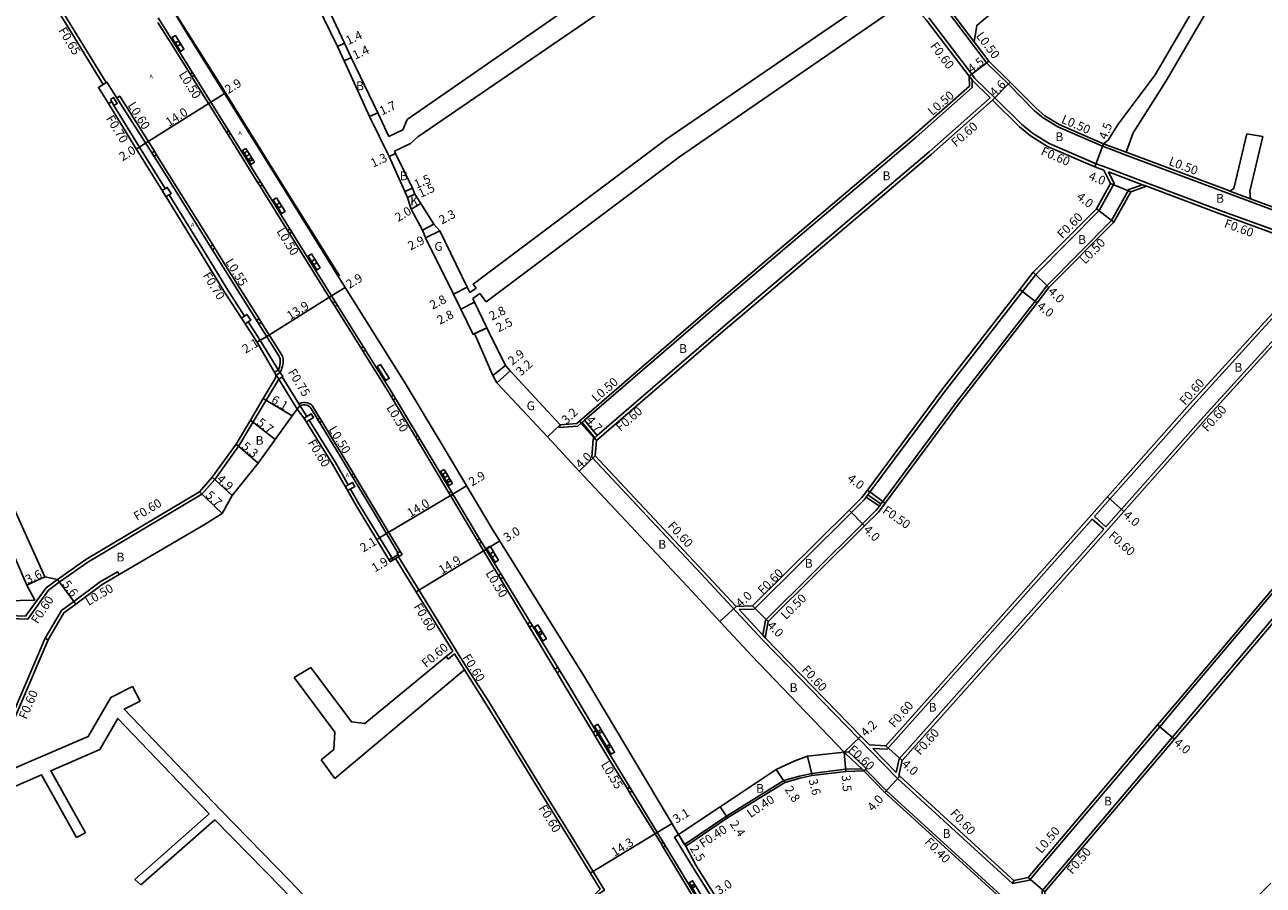
# Model space of a CAD drawing. Units: metres. Extents: x -4000 to 0, y -114000 to -111000.
# Drawn here: x -638 to -412, y -113318 to -113161 of the extents above; entities that cross this region are included whole.
import ezdxf

# ---------------------------------------------------------------- set-up
doc = ezdxf.new("R2010")
doc.units = ezdxf.units.M
doc.header["$LTSCALE"] = 2.5
for name, color, linetype in [('側溝・桝', 7, 'Continuous'), ('幅員', 7, 'Continuous'), ('植栽', 7, 'Continuous'), ('歩道・分離帯・安全施設', 7, 'Continuous'), ('舗装', 7, 'Continuous'), ('道路', 7, 'Continuous')]:
    doc.layers.add(name, color=color, linetype=linetype)
doc.styles.add('YOKO_DECO', font='txt.shx', dxfattribs={"bigfont": 'extfont.shx'})

# ---------------------------------------------------------------- blocks, each defined once
blk = doc.blocks.new('223800')
at = {"color": 0, "linetype": 'Continuous'}
blk.add_circle((0, 0), 0.75, dxfattribs=at)
blk = doc.blocks.new('223900')
blk.add_lwpolyline([(-0.22, -0.37), (-0.44, -0.3), (-0.47, -0.27), (-0.48, -0.24), (-0.44, 0.01), (-0.48, 0.23), (-0.47, 0.27), (-0.45, 0.29), (-0.21, 0.38), (-0.04, 0.53), (0, 0.54), (0.03, 0.53), (0.22, 0.37), (0.44, 0.3), (0.47, 0.27), (0.48, 0.24), (0.44, -0.01), (0.48, -0.23), (0.47, -0.27), (0.45, -0.29), (0.21, -0.38), (0.04, -0.53), (0, -0.54), (-0.03, -0.53)], close=True)

msp = doc.modelspace()

# ---------------------------------------------------------------- linework, layer by layer
at = {"layer": '側溝・桝'}
for points in [[(-623.28, -113172.23), (-622.72, -113171.89), (-628.53, -113162.39), (-634.06, -113153.29), (-634.58, -113153.61), (-635.93, -113154.11)], [(-403.69, -113197.6), (-418.99, -113191.93), (-437.47, -113184.99), (-439.93, -113184.07), (-441.56, -113183.46), (-449.71, -113179.94), (-452.34, -113178.31), (-454, -113176.93), (-458.69, -113172.17), (-462.61, -113168.33), (-470.5, -113157.94)], [(-464.93, -113164.44), (-470.12, -113157.62), (-470.2, -113157.52)], [(-613.29, -113160.97), (-611.32, -113164.11), (-607.46, -113170.3)], [(-405.92, -113200.32), (-420.16, -113195.13), (-433.38, -113190.16), (-440.88, -113187.34), (-442.73, -113186.65), (-451.29, -113182.96), (-454.33, -113181.08), (-456.28, -113179.45), (-461.14, -113174.67), (-464.76, -113171.11), (-465.33, -113170.36), (-473.14, -113160.09)], [(-461.99, -113174.68), (-465.21, -113171.51), (-465.29, -113171.4), (-465.81, -113170.72)], [(-607.14, -113170.81), (-600.85, -113180.89)], [(-465.29, -113171.4), (-465.25, -113172.75), (-475.48, -113181.78), (-512.45, -113213.19), (-535.75, -113233.3), (-536.2, -113233.69), (-536.35, -113233.82), (-536.97, -113234.34), (-540.36, -113234.61), (-540.16, -113234.1)], [(-613.95, -113184.36), (-620.23, -113174.32), (-620.75, -113174.66)], [(-457.94, -113317.55), (-458.63, -113316.92), (-478.87, -113298.45), (-485.95, -113291.15), (-503.31, -113273.28), (-514.52, -113261.19), (-534.42, -113240), (-534.17, -113236.7), (-533.9, -113236.46), (-533.44, -113236.06), (-510.1, -113215.92), (-473.12, -113184.5), (-461.99, -113174.68)], [(-621.69, -113175.37), (-622.29, -113175.7)], [(-611.96, -113191.17), (-616.98, -113183.11), (-621.29, -113176.03)], [(-600.53, -113181.4), (-595.11, -113190.1)], [(-437.3, -113184.52), (-439.75, -113183.6), (-441.37, -113182.99)], [(-603.32, -113201.41), (-611.85, -113187.72), (-613.55, -113184.99)], [(-440.51, -113188.12), (-439.46, -113190.25), (-442.21, -113195.17), (-453.72, -113206.75), (-456.14, -113209.86), (-470.3, -113228.09), (-472.93, -113231.63), (-483.85, -113246.34), (-484.23, -113246.85), (-484.53, -113247.25), (-484.9, -113247.75), (-487.24, -113250.06), (-504.93, -113267.65), (-507.64, -113267.72)], [(-433.6, -113190.72), (-434.32, -113190.45), (-440.51, -113188.12)], [(-594.71, -113190.74), (-594.17, -113191.62), (-589.73, -113198.75)], [(-434.32, -113190.45), (-436.77, -113191.31), (-439.94, -113196.96), (-451.71, -113208.84), (-453.85, -113211.64), (-467.99, -113229.84), (-470.6, -113233.36), (-481.52, -113248.07), (-481.85, -113248.51), (-482.15, -113248.91), (-482.7, -113249.65), (-485.2, -113252.12), (-502.84, -113269.66), (-503.31, -113272.4)], [(-597.55, -113214.34), (-600.78, -113209.31), (-605.34, -113201.86), (-611.25, -113192.31), (-611.27, -113192.28)], [(-414.69, -113192.99), (-418.44, -113191.61)], [(-589.39, -113199.3), (-583.36, -113208.99), (-581.49, -113211.98)], [(-594.89, -113214.83), (-600.69, -113205.63), (-602.94, -113202.02)], [(-404.59, -113201.58), (-403.81, -113203.96), (-408.31, -113212.13), (-425.24, -113230.72), (-440.24, -113247.62), (-443.06, -113250.8)], [(-398.99, -113204.13), (-401.4, -113205.4), (-406.01, -113213.77), (-423.16, -113232.59), (-438.14, -113249.48), (-440.96, -113252.65)], [(-581.15, -113212.53), (-576.38, -113220.15)], [(-591.11, -113224.63), (-594.77, -113218.65), (-595.87, -113216.94), (-596.88, -113215.38)], [(-591.11, -113224.63), (-590.89, -113224.22), (-590.66, -113223.48), (-590.56, -113222.99), (-590.52, -113222.57), (-590.52, -113222.1), (-590.66, -113221.65), (-590.81, -113221.32), (-594.51, -113215.44)], [(-378.2, -113214.57), (-378.96, -113216.28), (-383.92, -113227.68), (-384.02, -113228.21), (-384.15, -113229.75), (-386.58, -113235.47), (-394.39, -113245.52), (-400.97, -113253.3), (-405.68, -113258.88), (-427.56, -113284.76), (-431.18, -113289.03), (-454.85, -113316.9), (-457.94, -113317.55)], [(-433.19, -113337.27), (-439.02, -113334.55), (-446.9, -113327.48), (-452.46, -113322.41), (-452.63, -113322.25), (-452.57, -113318.85), (-428.89, -113290.97), (-425.27, -113286.69), (-403.39, -113260.81), (-398.68, -113255.24), (-392.06, -113247.41), (-383.77, -113236.53), (-381.43, -113231.01), (-381.26, -113230.49), (-381.02, -113228.39), (-376.21, -113217.49), (-375.55, -113215.96)], [(-576, -113220.76), (-571.26, -113228.34), (-570.88, -113228.97)], [(-659.77, -113274.18), (-655.14, -113272.97), (-641.88, -113269.26), (-636.98, -113269.43), (-633.21, -113264.21), (-631.27, -113262.74), (-626.05, -113259.08), (-605.34, -113246.75), (-602.96, -113244.04), (-598.59, -113237.96), (-595.98, -113233.59), (-593.63, -113229.66), (-591.33, -113225.82)], [(-591.33, -113225.82), (-587.99, -113231.26)], [(-586.23, -113232.59), (-587.59, -113230.51), (-590.72, -113225.41)], [(-583.86, -113232.9), (-585.01, -113231), (-585.28, -113230.61), (-585.46, -113230.42), (-585.8, -113230.21), (-586.11, -113230.12), (-586.49, -113230.06), (-586.88, -113230.06), (-587.21, -113230.1), (-587.56, -113230.21), (-587.74, -113230.27)], [(-570.52, -113229.58), (-566.48, -113236.31)], [(-578.69, -113245.06), (-581.03, -113240.95), (-585.8, -113233.28)], [(-577.77, -113242.95), (-579.42, -113240.21), (-583.51, -113233.47)], [(-536.2, -113233.69), (-533.9, -113236.46)], [(-535.75, -113233.3), (-533.44, -113236.06)], [(-566.11, -113236.92), (-563.48, -113241.3), (-560.4, -113246.47)], [(-569.25, -113257.13), (-573.6, -113249.87), (-577.42, -113243.52)], [(-570.54, -113258.7), (-576.75, -113248.46), (-578.27, -113245.79)], [(-560.04, -113247.08), (-555.42, -113254.82), (-555.25, -113255.12)], [(-484.53, -113247.25), (-482.15, -113248.91)], [(-484.23, -113246.85), (-481.85, -113248.51)], [(-443.46, -113251.25), (-455.57, -113264.9), (-480.71, -113293.09), (-483.35, -113292.97)], [(-443.46, -113251.25), (-441.36, -113253.1)], [(-443.06, -113250.8), (-440.96, -113252.65)], [(-441.36, -113253.1), (-453.51, -113266.8), (-478.53, -113294.85)], [(-554.88, -113255.72), (-551.39, -113261.51)], [(-570.08, -113258.41), (-569.57, -113258.1)], [(-495.64, -113381.59), (-497.99, -113378.01), (-503.3, -113369.32), (-508.46, -113360.78), (-513.15, -113353.25), (-518.14, -113345.09), (-523.69, -113336.01), (-527.94, -113329.12), (-531.85, -113322.35), (-533.49, -113319.64), (-532.12, -113318.75), (-537.73, -113309.55), (-543.61, -113300.05), (-547.8, -113293.23), (-553.23, -113284.4), (-557.06, -113278.36), (-558.93, -113275.39), (-559.21, -113274.96), (-564.73, -113266.03), (-569.57, -113258.1)], [(-620.36, -113261.34), (-620.66, -113260.83), (-623.79, -113262.65), (-628.59, -113266.24), (-630.83, -113267.91), (-633.79, -113272.93)], [(-631.58, -113262.23), (-633.62, -113263.74), (-637.35, -113268.91), (-641.94, -113268.75), (-655.28, -113272.49), (-659.93, -113273.7)], [(-551.01, -113262.14), (-546.11, -113270.29)], [(-502.88, -113272.86), (-503.31, -113272.4), (-507.64, -113267.72)], [(-545.72, -113270.93), (-541.14, -113278.56)], [(-633.25, -113273.2), (-633.79, -113272.93), (-643.74, -113296.1), (-646.27, -113302.36), (-646.19, -113302.44), (-645.8, -113302.8)], [(-560.54, -113276.73), (-560.89, -113276.24)], [(-560.54, -113276.73), (-559.39, -113275.78), (-557.57, -113278.68)], [(-540.74, -113279.21), (-539.24, -113281.7), (-534.2, -113290.06)], [(-533.81, -113290.73), (-531.3, -113294.87), (-527.96, -113300.32)], [(-488.54, -113293.66), (-487.74, -113293.58)], [(-488.54, -113293.66), (-488.15, -113294.02), (-485.34, -113296.66), (-484.96, -113297.05)], [(-484.68, -113296.77), (-484.53, -113296.63), (-484.95, -113296.21), (-487.74, -113293.58)], [(-479.09, -113297.36), (-483.35, -113292.97)], [(-485.34, -113296.66), (-488.29, -113296.75), (-494.44, -113297.51), (-496.64, -113298), (-499.49, -113298.77), (-509.96, -113305.26)], [(-437.93, -113340.31), (-437.57, -113340.02), (-441.15, -113336.81), (-448.97, -113329.79), (-454.55, -113324.7), (-480.87, -113300.68), (-484.68, -113296.77), (-484.96, -113297.05)], [(-479.09, -113297.36), (-478.53, -113294.85)], [(-527.55, -113300.98), (-521.84, -113310.28)], [(-509.96, -113305.26), (-517.55, -113310.43)], [(-509.74, -113305.59), (-509.96, -113305.26)], [(-518.64, -113308.63), (-519.38, -113309.08), (-516.08, -113314.55), (-510.54, -113323.38), (-500.41, -113340.1), (-493.49, -113351.42), (-488.58, -113359.41), (-487.57, -113361.04), (-483.62, -113367.49), (-480.99, -113368.14)], [(-518.64, -113308.63), (-517.55, -113310.43)], [(-521.46, -113310.91), (-518.4, -113315.97), (-511.09, -113328.12), (-502.73, -113341.52), (-495.81, -113352.84), (-490.89, -113360.84), (-489.89, -113362.46), (-487.28, -113366.92)], [(-457.67, -113316.98), (-457.94, -113317.55)]]:
    msp.add_lwpolyline(points, dxfattribs=at)
for points in [[(-606.73, -113170.55), (-607.14, -113170.81), (-607.46, -113170.3), (-607.04, -113170.04)], [(-621.95, -113174.94), (-621.29, -113176.03), (-620.69, -113175.67), (-621.36, -113174.58)], [(-600.12, -113181.15), (-600.53, -113181.4), (-600.85, -113180.89), (-600.44, -113180.64)], [(-614.03, -113185.29), (-613.55, -113184.99), (-613.95, -113184.36), (-614.42, -113184.66)], [(-611.84, -113192.65), (-610.9, -113192.06), (-611.6, -113190.94), (-612.54, -113191.53)], [(-594.3, -113190.48), (-594.71, -113190.74), (-595.11, -113190.1), (-594.7, -113189.84)], [(-588.97, -113199.04), (-589.39, -113199.3), (-589.73, -113198.75), (-589.32, -113198.49)], [(-603.4, -113202.31), (-602.94, -113202.02), (-603.32, -113201.41), (-603.78, -113201.7)], [(-580.73, -113212.27), (-581.15, -113212.53), (-581.49, -113211.98), (-581.08, -113211.72)], [(-597.45, -113215.75), (-596.44, -113215.1), (-597.11, -113214.06), (-598.12, -113214.71)], [(-594.97, -113215.73), (-594.51, -113215.44), (-594.89, -113214.83), (-595.35, -113215.12)], [(-575.59, -113220.5), (-576, -113220.76), (-576.38, -113220.15), (-575.97, -113219.89)], [(-591.33, -113225.82), (-590.62, -113225.34), (-591.07, -113224.61), (-591.8, -113225.06)], [(-570.1, -113229.33), (-570.52, -113229.58), (-570.88, -113228.97), (-570.47, -113228.72)], [(-586.3, -113233.6), (-585.03, -113232.81), (-585.46, -113232.11), (-586.73, -113232.9)], [(-583.86, -113232.9), (-584.26, -113233.15), (-583.92, -113233.72), (-583.51, -113233.47)], [(-565.69, -113236.67), (-566.11, -113236.92), (-566.48, -113236.31), (-566.06, -113236.06)], [(-579.2, -113245.35), (-577.9, -113244.61), (-577.48, -113245.34), (-578.79, -113246.08)], [(-577.77, -113242.95), (-577.42, -113243.52), (-577.83, -113243.77), (-578.18, -113243.2)], [(-559.62, -113246.83), (-560.04, -113247.08), (-560.4, -113246.47), (-559.99, -113246.22)], [(-554.46, -113255.47), (-554.88, -113255.72), (-555.25, -113255.12), (-554.83, -113254.86)], [(-569.82, -113257.47), (-569.25, -113257.13), (-568.9, -113257.69), (-569.47, -113258.04)], [(-550.56, -113261.87), (-551.01, -113262.14), (-551.39, -113261.51), (-550.95, -113261.24)], [(-545.23, -113270.64), (-545.72, -113270.93), (-546.11, -113270.29), (-545.62, -113269.99)], [(-540.21, -113278.88), (-540.74, -113279.21), (-541.14, -113278.56), (-540.61, -113278.23)], [(-533.3, -113290.42), (-533.81, -113290.73), (-534.2, -113290.06), (-533.69, -113289.76)], [(-527.09, -113300.71), (-527.55, -113300.98), (-527.96, -113300.32), (-527.5, -113300.04)], [(-521.04, -113310.66), (-521.46, -113310.91), (-521.84, -113310.28), (-521.42, -113310.03)]]:
    msp.add_lwpolyline(points, close=True, dxfattribs=at)
at = {"layer": '幅員'}
for points in [[(-579.4, -113164.72), (-580.66, -113165.32)], [(-578.18, -113167.32), (-579.45, -113167.91)], [(-465.81, -113170.72), (-462.23, -113168)], [(-461.56, -113175.1), (-458.34, -113171.82)], [(-573.3, -113177.35), (-574.84, -113178.07)], [(-442.95, -113187.2), (-441.37, -113182.99)], [(-570.09, -113184.79), (-571.26, -113185.35)], [(-436.43, -113191.72), (-440.14, -113190.24)], [(-568.4, -113191.68), (-567.03, -113191.05)], [(-566.59, -113192.15), (-567.95, -113192.79)], [(-567.24, -113194.91), (-565.53, -113193.86)], [(-442.7, -113194.81), (-439.54, -113197.27)], [(-563.16, -113197.61), (-565.19, -113198.7)], [(-562.04, -113198.86), (-564.65, -113200.13)], [(-454.17, -113206.35), (-451.33, -113209.16)], [(-557.07, -113209.09), (-559.56, -113210.35)], [(-456.62, -113209.49), (-453.46, -113211.95)], [(-555.73, -113211.83), (-558.23, -113213.09)], [(-553.48, -113216.45), (-556, -113217.67)], [(-553.48, -113216.45), (-555.73, -113217.54)], [(-552.42, -113225.12), (-550.13, -113223.33)], [(-549.29, -113224.32), (-551.66, -113226.46)], [(-588.91, -113232.48), (-594.15, -113229.35)], [(-596.49, -113233.28), (-592.01, -113236.8)], [(-533.59, -113236.99), (-536.67, -113233.44)], [(-540.16, -113234.1), (-542.48, -113236.3)], [(-599.09, -113237.62), (-595.09, -113241.1)], [(-533.8, -113239.78), (-536.7, -113242.53)], [(-603.42, -113243.66), (-599.83, -113246.99)], [(-605.74, -113246.29), (-601.62, -113250.22)], [(-484.33, -113245.98), (-481.12, -113248.37)], [(-440.69, -113247.22), (-437.69, -113249.88)], [(-487.66, -113249.63), (-484.85, -113252.48)], [(-633.84, -113261.78), (-637.12, -113263.26)], [(-631.58, -113262.23), (-628.23, -113266.72)], [(-508.19, -113267.14), (-511.12, -113269.86)], [(-505.19, -113267.06), (-502.38, -113269.9)], [(-431.56, -113288.7), (-428.51, -113291.29)], [(-488.54, -113293.66), (-485.52, -113290.73)], [(-495.21, -113294.4), (-494.37, -113297.9)], [(-488.54, -113293.66), (-488.26, -113297.15)], [(-480.97, -113292.48), (-477.98, -113295.14)], [(-500.88, -113296.81), (-499.33, -113299.15)], [(-478.45, -113298.01), (-481.15, -113300.97)], [(-511.09, -113303.61), (-509.74, -113305.59)], [(-518.64, -113308.63), (-517.34, -113310.77)], [(-455.12, -113316.44), (-452.08, -113319.04)]]:
    msp.add_lwpolyline(points, dxfattribs=at)
at = {"layer": '幅員', "flags": 128}
for points in [[(-603.69, -113175.42), (-601.21, -113173.87)], [(-603.69, -113175.42), (-615.53, -113182.91)], [(-615.53, -113182.91), (-617.25, -113183.98)], [(-593.5, -113218.06), (-581.72, -113210.69)], [(-581.72, -113210.69), (-579.24, -113209.14)], [(-593.5, -113218.06), (-595.29, -113219.11)], [(-571.75, -113253.89), (-559.69, -113246.71)], [(-559.69, -113246.71), (-557.18, -113245.21)], [(-571.75, -113253.89), (-573.51, -113254.95)], [(-553.66, -113256.78), (-551.16, -113255.22)], [(-569.66, -113257.74), (-571.24, -113258.7)], [(-566.35, -113264.51), (-553.66, -113256.78)], [(-522.51, -113308.24), (-519.83, -113306.64)], [(-534.7, -113315.65), (-522.51, -113308.24)]]:
    msp.add_lwpolyline(points, dxfattribs=at)
at = {"layer": '植栽'}
for points in [[(-610.74, -113163.74), (-610.76, -113163.7), (-610.13, -113163.32), (-608.56, -113165.83), (-609.2, -113166.21)], [(-597.31, -113183.87), (-595.75, -113186.38), (-596.38, -113186.77), (-597.94, -113184.26)], [(-591.74, -113192.82), (-590.18, -113195.32), (-590.81, -113195.71), (-592.37, -113193.21)], [(-585.37, -113203.05), (-583.81, -113205.56), (-584.44, -113205.95), (-586, -113203.44)], [(-572.83, -113223.14), (-571.26, -113225.65), (-571.89, -113226.04), (-573.46, -113223.53)], [(-561.27, -113242.23), (-559.76, -113244.77), (-560.39, -113245.15), (-561.9, -113242.62)], [(-552.92, -113256.18), (-551.39, -113258.71), (-552.02, -113259.09), (-553.55, -113256.57)], [(-544.21, -113270.51), (-542.67, -113273.03), (-543.3, -113273.42), (-544.83, -113270.9)], [(-533.33, -113288.53), (-530.28, -113293.65), (-530.93, -113294.01), (-533.96, -113288.92)], [(-514.21, -113320.16), (-516.1, -113317.02), (-516.21, -113317.08), (-516.74, -113317.4), (-514.85, -113320.54)]]:
    msp.add_lwpolyline(points, close=True, dxfattribs=at)
at = {"layer": '歩道・分離帯・安全施設'}
for points in [[(-580.28, -113207.04), (-591.72, -113188.74), (-602.11, -113172.01), (-612.1, -113156.11)], [(-613.28, -113160.08), (-610.91, -113163.85), (-593.75, -113191.36), (-582.95, -113208.73), (-570.85, -113228.09), (-563.06, -113241.05), (-555.01, -113254.57), (-538.59, -113281.55), (-530.84, -113294.55), (-521.42, -113310.03), (-517.98, -113315.72), (-510.68, -113327.86)], [(-613.28, -113160.08), (-610.91, -113163.85), (-593.75, -113191.36), (-582.95, -113208.73), (-570.85, -113228.09), (-563.06, -113241.05), (-555.01, -113254.57), (-538.59, -113281.55), (-530.84, -113294.55), (-521.42, -113310.03), (-517.98, -113315.72), (-510.68, -113327.86)], [(-592.08, -113224.57), (-591.41, -113224.14), (-591.22, -113223.66), (-591.11, -113223.23), (-591.08, -113222.89), (-591.06, -113222.52), (-591.06, -113222.18), (-591.17, -113221.84), (-591.29, -113221.57), (-601.15, -113205.92), (-612.3, -113188.01), (-622.57, -113171.79), (-623.28, -113172.23)], [(-591.41, -113224.14), (-591.22, -113223.66), (-591.11, -113223.23), (-591.08, -113222.89), (-591.06, -113222.52), (-591.06, -113222.18), (-591.17, -113221.84), (-591.29, -113221.57), (-601.15, -113205.92), (-612.3, -113188.01), (-622.57, -113171.79), (-623.28, -113172.23)], [(-570.08, -113258.41), (-569.57, -113258.1), (-569.47, -113258.04), (-569.82, -113257.47), (-569.66, -113257.37), (-574.01, -113250.12), (-579.83, -113240.45), (-585.41, -113231.26), (-585.65, -113230.91), (-585.78, -113230.77), (-586.07, -113230.62), (-586.28, -113230.53), (-586.56, -113230.49), (-586.85, -113230.49), (-587.16, -113230.52), (-587.48, -113230.68), (-587.99, -113231.26)], [(-570.08, -113258.41), (-569.57, -113258.1), (-569.47, -113258.04), (-569.82, -113257.47), (-569.66, -113257.37), (-574.01, -113250.12), (-579.83, -113240.45), (-585.41, -113231.26), (-585.65, -113230.91), (-585.78, -113230.77), (-586.07, -113230.62), (-586.28, -113230.53), (-586.56, -113230.49), (-586.85, -113230.49), (-587.16, -113230.52), (-587.48, -113230.68)]]:
    msp.add_lwpolyline(points, dxfattribs=at)
at = {"layer": '舗装'}
for points in [[(-567.95, -113192.79), (-566.59, -113192.15)], [(-565.53, -113193.86), (-567.24, -113194.91)], [(-540.16, -113234.1), (-542.48, -113236.3)]]:
    msp.add_lwpolyline(points, dxfattribs=at)
at = {"layer": '道路'}
for points in [[(-507.78, -113134.5), (-507.57, -113136.13), (-533.47, -113154.6), (-568, -113178.61), (-568.75, -113180.46), (-571.32, -113181.67)], [(-570.29, -113184.33), (-567.41, -113182.95), (-566.02, -113181.77), (-531.17, -113157.87), (-504.95, -113138.99), (-502.25, -113138.82)], [(-589.47, -113147.24), (-580.66, -113165.32), (-579.45, -113167.91), (-574.84, -113178.07), (-571.26, -113185.35), (-568.4, -113191.68), (-567.95, -113192.79), (-567.24, -113194.91), (-565.19, -113198.7), (-564.65, -113200.13), (-559.56, -113210.35), (-558.23, -113213.09), (-556, -113217.67), (-555.73, -113217.54), (-552.42, -113225.12), (-551.66, -113226.46), (-542.48, -113236.3), (-536.7, -113242.53), (-517.01, -113263.5), (-511.12, -113269.86), (-505.36, -113276.07), (-488.54, -113293.66)], [(-571.32, -113181.67), (-573.3, -113177.35), (-578.18, -113167.32), (-579.4, -113164.72), (-587.38, -113147.7), (-587.94, -113146.52)], [(-464.93, -113164.44), (-464.43, -113161.48), (-447.03, -113146.69)], [(-591.8, -113225.06), (-595.34, -113219.01), (-596.44, -113217.31), (-601.36, -113209.67), (-605.92, -113202.22), (-611.83, -113192.67), (-617.56, -113183.47), (-622.29, -113175.7), (-624.12, -113172.75), (-623.28, -113172.23), (-629.09, -113162.73), (-634.5, -113153.83), (-635.75, -113154.3)], [(-556.6, -113210.04), (-555.42, -113209.24), (-555.97, -113208.51), (-520.81, -113182.13), (-479.6, -113153.84)], [(-612.24, -113155.87), (-608.43, -113162.3), (-591.27, -113189.81), (-580.47, -113207.18), (-568.35, -113226.56), (-560.55, -113239.55), (-552.51, -113253.05), (-535.77, -113279.97), (-518.64, -113308.63)], [(-553.61, -113211.74), (-518.48, -113185.38), (-476.89, -113156.7)], [(-465.81, -113170.72), (-473.61, -113160.47), (-476.89, -113156.7)], [(-425.06, -113158.52), (-432.02, -113170.48), (-438.71, -113179.43), (-440.53, -113182.38), (-441.37, -113182.99)], [(-423.03, -113159.6), (-429.99, -113171.55), (-435.98, -113181.04), (-437.3, -113184.52)], [(-441.37, -113182.99), (-449.48, -113179.5), (-452.05, -113177.91), (-453.66, -113176.56), (-458.34, -113171.82), (-462.23, -113168), (-464.93, -113164.44)], [(-465.76, -113172.53), (-465.81, -113170.72)], [(-465.76, -113172.53), (-475.81, -113181.4), (-512.77, -113212.81), (-536.67, -113233.44), (-537.17, -113233.85), (-540.16, -113234.1), (-549.29, -113224.32), (-550.13, -113223.33), (-553.48, -113216.45), (-555.73, -113211.83), (-556.08, -113211.12)], [(-533.8, -113239.78), (-533.59, -113236.99), (-509.71, -113216.37), (-507.11, -113214.17), (-506.25, -113213.43), (-472.73, -113184.95), (-461.56, -113175.1)], [(-441.33, -113187.81), (-442.95, -113187.2), (-451.57, -113183.5), (-454.68, -113181.57), (-456.68, -113179.9), (-461.56, -113175.1)], [(-415.31, -113181.19), (-417.71, -113191.16), (-418.44, -113191.61)], [(-412.41, -113181.67), (-415.31, -113181.19)], [(-412.41, -113181.67), (-414.82, -113191.64), (-414.69, -113192.99)], [(-566.59, -113192.15), (-567.03, -113191.05), (-570.09, -113184.79), (-570.29, -113184.33)], [(-418.44, -113191.61), (-418.82, -113191.47), (-437.3, -113184.52)], [(-441.33, -113187.81), (-440.14, -113190.24), (-442.7, -113194.81), (-454.17, -113206.35), (-456.62, -113209.49), (-470.78, -113227.73), (-473.41, -113231.28), (-484.33, -113245.98), (-485.35, -113247.35), (-487.66, -113249.63), (-505.19, -113267.06), (-508.19, -113267.14)], [(-433.6, -113190.72), (-436.43, -113191.72), (-439.54, -113197.27), (-451.33, -113209.16), (-453.46, -113211.95), (-467.59, -113230.14), (-470.2, -113233.66), (-481.12, -113248.37), (-482.32, -113249.98), (-484.85, -113252.48), (-502.38, -113269.9)], [(-405.34, -113201.24), (-406.15, -113200.87), (-420.37, -113195.69), (-433.6, -113190.72)], [(-556.6, -113210.04), (-557.07, -113209.09), (-562.04, -113198.86), (-563.16, -113197.61), (-565.53, -113193.86), (-566.59, -113192.15)], [(-392.66, -113202.11), (-396.4, -113200.26), (-403.5, -113197.13), (-414.69, -113192.99)], [(-405.34, -113201.24), (-404.46, -113203.9), (-408.1, -113210.51), (-408.8, -113211.78), (-410.82, -113214), (-425.68, -113230.31), (-440.69, -113247.22), (-456.01, -113264.5), (-480.97, -113292.48)], [(-398.31, -113204.45), (-400.96, -113205.84), (-404.6, -113212.44), (-405.52, -113214.12), (-407.86, -113216.69), (-422.71, -113232.99), (-437.69, -113249.88), (-453.06, -113267.2), (-477.98, -113295.14)], [(-556.08, -113211.12), (-554.75, -113210.22)], [(-554.75, -113210.22), (-553.61, -113211.74)], [(-378.65, -113214.33), (-379.42, -113216.08), (-384.4, -113227.53), (-384.51, -113228.14), (-384.64, -113229.63), (-387.02, -113235.22), (-394.78, -113245.21), (-401.35, -113252.98), (-406.06, -113258.55), (-427.94, -113284.43), (-431.56, -113288.7), (-455.12, -113316.44), (-457.67, -113316.98)], [(-647.19, -113221.81), (-647.2, -113222.8), (-646.38, -113231.25), (-646.44, -113233.13), (-640.21, -113247.65), (-633.84, -113261.78)], [(-679.69, -113279.6), (-676.83, -113277.8), (-665.11, -113274.01), (-660.36, -113272.45), (-656.21, -113270.28), (-655.86, -113271.32), (-646.81, -113267.71), (-647.04, -113267.05), (-641.02, -113266.12), (-635.69, -113266.03), (-637.12, -113263.26), (-643.32, -113249.1), (-649.92, -113234.03), (-650.38, -113231.09), (-651.2, -113222.68)], [(-633.84, -113261.78), (-631.58, -113262.23), (-626.39, -113258.58), (-605.74, -113246.29), (-603.42, -113243.66), (-599.09, -113237.62), (-596.49, -113233.28), (-594.15, -113229.35), (-591.97, -113225.72), (-591.8, -113225.06)], [(-633.25, -113273.2), (-630.38, -113268.32), (-628.23, -113266.72), (-623.46, -113263.16), (-620.36, -113261.34), (-605.01, -113252.37), (-601.62, -113250.22), (-599.83, -113246.99), (-595.09, -113241.1), (-592.01, -113236.8), (-588.91, -113232.48), (-587.99, -113231.26)], [(-560.89, -113276.24), (-559.71, -113275.27), (-565.23, -113266.34), (-570.08, -113258.41), (-571.05, -113259.01), (-577.26, -113248.76), (-581.54, -113241.26), (-586.76, -113232.86), (-587.99, -113231.26)], [(-508.19, -113267.14), (-514.09, -113260.78), (-533.8, -113239.78)], [(-410.95, -113317.48), (-413.51, -113320.04), (-429.31, -113333.52), (-433.31, -113336.66), (-438.74, -113334.12), (-446.57, -113327.11), (-452.12, -113322.04), (-452.13, -113322.04), (-452.08, -113319.04), (-428.51, -113291.29), (-424.88, -113287.02), (-403, -113261.14)], [(-502.38, -113269.9), (-502.88, -113272.86)], [(-643.19, -113296.33), (-633.25, -113273.2)], [(-483.96, -113292.34), (-485.52, -113290.73), (-502.88, -113272.86)], [(-560.89, -113276.24), (-575.66, -113288.45), (-578.12, -113288.15), (-585.51, -113278.24)], [(-585.51, -113278.24), (-588.51, -113280.06)], [(-534.11, -113319.76), (-532.92, -113318.57), (-538.24, -113309.86), (-544.12, -113300.37), (-548.31, -113293.54), (-553.73, -113284.71), (-557.57, -113278.68), (-558.56, -113279.47)], [(-583.63, -113295.07), (-581.34, -113293.16), (-581.12, -113289.98), (-588.51, -113280.06)], [(-581.11, -113298.44), (-558.56, -113279.47)], [(-643.19, -113296.33), (-641.94, -113297.66), (-625.98, -113290.79), (-621.86, -113283.72), (-617.9, -113281.68)], [(-616.53, -113284.35), (-617.9, -113281.68)], [(-616.53, -113284.35), (-619.43, -113285.84), (-601.89, -113304.18), (-589.3, -113317.04), (-581.26, -113325.51), (-577.02, -113330.76), (-573.54, -113337.3), (-570.58, -113342.61)], [(-617.52, -113316.78), (-604.01, -113304.86), (-620.6, -113287.51), (-623.89, -113293.16), (-632.77, -113297.03), (-626.47, -113308.32)], [(-483.96, -113292.34), (-480.97, -113292.48)], [(-518.64, -113308.63), (-511.09, -113303.61), (-500.88, -113296.81), (-497.51, -113295.21), (-495.21, -113294.4), (-488.54, -113293.66)], [(-581.11, -113298.44), (-583.63, -113295.07)], [(-478.59, -113297.87), (-477.98, -113295.14)], [(-645.8, -113302.8), (-640.72, -113300.5), (-634.45, -113297.76), (-628.08, -113309.18)], [(-447.79, -113346.3), (-441.32, -113342.2), (-438.71, -113340.42), (-438.18, -113340), (-441.41, -113337.1), (-449.24, -113330.08), (-454.82, -113324.99), (-481.15, -113300.97), (-484.96, -113297.05), (-488.26, -113297.15), (-494.37, -113297.9), (-496.54, -113298.39), (-499.33, -113299.15), (-509.74, -113305.59), (-517.34, -113310.77)], [(-457.67, -113316.98), (-458.22, -113316.47), (-478.45, -113298.01), (-478.59, -113297.87)], [(-602.96, -113305.95), (-616.4, -113317.8)], [(-602.96, -113305.95), (-590.74, -113318.43), (-582.77, -113326.83), (-578.7, -113331.87), (-575.3, -113338.25), (-572.48, -113343.8)], [(-628.08, -113309.18), (-626.47, -113308.32)], [(-517.34, -113310.77), (-515.49, -113314.19), (-509.95, -113323.02), (-499.82, -113339.74), (-492.9, -113351.06), (-487.99, -113359.05), (-486.98, -113360.68), (-483.02, -113367.07)], [(-616.4, -113317.8), (-617.52, -113316.78)]]:
    msp.add_lwpolyline(points, dxfattribs=at)

# ---------------------------------------------------------------- block references
at = {"layer": '植栽', "xscale": 0.5, "yscale": 0.5, "zscale": 0.5}
for name, p in [('223800', (-609.64, -113164.79, 9.19)), ('223800', (-597.13, -113184.81, 8.87)), ('223900', (-596.47, -113185.87, 8.88)), ('223800', (-591.26, -113194.21, 8.8)), ('223800', (-584.87, -113204.51, 8.77)), ('223800', (-561.06, -113243.24, 8.73)), ('223900', (-560.43, -113244.26, 8.74)), ('223800', (-552.41, -113257.69, 8.82)), ('223900', (-543.75, -113271.98, 8.8)), ('223900', (-532.91, -113289.91, 8.72)), ('223900', (-531.34, -113292.6, 8.75)), ('223900', (-515.99, -113318.01, 8.69))]:
    msp.add_blockref(name, p, dxfattribs=at)

# ---------------------------------------------------------------- texts
at = {"layer": '側溝・桝'}
for s, rotation, p in [('F0.65', 301.2733, (-631.46, -113162.4)), ('L0.50', 307.2546, (-464.67, -113163.41)), ('F0.60', 307.2534, (-473, -113165.26)), ('L0.50', 301.9438, (-609.58, -113170.39)), ('L0.50', 40.7905, (-472.51, -113177.99)), ('L0.60', 302.3293, (-618.87, -113176.01)), ('F0.70', 301.2941, (-622.81, -113178.4)), ('F0.60', 40.791, (-468.24, -113183.65)), ('L0.50', 336.6931, (-449.2, -113179.14)), ('F0.60', 336.7182, (-452.92, -113184.94)), ('L0.50', 339.4033, (-429.67, -113186.82)), ('F0.60', 45.1533, (-448.87, -113200.35)), ('F0.60', 339.9813, (-419.59, -113198.13)), ('L0.50', 301.8842, (-591.81, -113198.91)), ('L0.50', 45.2528, (-444.74, -113205.01)), ('L0.55', 301.9113, (-601.12, -113204.47)), ('F0.70', 301.4417, (-605.21, -113206.93)), ('F0.75', 301.5571, (-589.73, -113224.53)), ('L0.50', 40.7905, (-533.6, -113230.11)), ('F0.60', 48.4186, (-426.54, -113230.68)), ('L0.50', 300.9753, (-571.83, -113230.98)), ('F0.60', 40.791, (-529.2, -113235.43)), ('F0.60', 48.4186, (-422.49, -113235.52)), ('L0.50', 301.2468, (-582.34, -113234.92)), ('F0.60', 301.8465, (-586.14, -113237.37)), ('F0.60', 30.9466, (-617.12, -113251.6)), ('F0.50', 325.2011, (-481.7, -113250.03)), ('F0.60', 312.8458, (-520.75, -113252.58)), ('F0.60', 318.7366, (-440.63, -113254.49)), ('L0.50', 301.3224, (-553.81, -113261.09)), ('F0.60', 44.8326, (-503.33, -113265.09)), ('L0.50', 30.3181, (-625.92, -113267.06)), ('F0.60', 56.3536, (-635.17, -113270.44)), ('L0.50', 44.8326, (-499.12, -113269.64)), ('F0.60', 301.7276, (-566.89, -113267.17)), ('F0.60', 39.7339, (-564.55, -113278.36)), ('F0.60', 302.1874, (-558, -113276.4)), ('F0.60', 312.8458, (-496.38, -113278.76)), ('F0.60', 66.7495, (-637.21, -113287.8)), ('F0.60', 48.2678, (-479.45, -113289.31)), ('F0.60', 48.2678, (-474.75, -113294.31)), ('F0.60', 316.7731, (-487.92, -113293.35)), ('L0.55', 301.3071, (-532.84, -113295.89)), ('F0.60', 301.7459, (-544.16, -113303.82)), ('L0.40', 33.6475, (-505.56, -113305.65)), ('F0.60', 312.8458, (-469.39, -113304.86)), ('F0.40', 33.6475, (-514.2, -113311.11)), ('L0.50', 49.6572, (-452.69, -113312.19)), ('F0.40', 314.2485, (-474.02, -113310.08)), ('F0.50', 49.6572, (-447.05, -113315.99))]:
    msp.add_text(s, height=1.6, rotation=rotation, dxfattribs=at).set_placement(p)
at = {"layer": '幅員'}
for s, rotation, p in [('1.4', 25.1611, (-578.71, -113165.08)), ('1.4', 24.9738, (-577.46, -113167.73)), ('4.5', 37.2565, (-465.35, -113170.25)), ('2.9', 31.9439, (-600.5, -113173.99)), ('4.6', 45.4737, (-461.14, -113174.53)), ('1.7', 24.9543, (-572.59, -113177.87)), ('14.0', 32.3293, (-611.28, -113179.93)), ('4.5', 69.4033, (-440.83, -113182.38)), ('2.0', 31.9465, (-619.72, -113186.21)), ('1.3', 25.3387, (-574.18, -113187.37)), ('1.5', 24.6323, (-566.3, -113191.22)), ('4.0', 338.3036, (-444.25, -113189.46)), ('1.5', 25.1462, (-565.53, -113192.86)), ('4.0', 322.0653, (-446.42, -113192.92)), ('2.0', 31.5604, (-569.62, -113197.26)), ('2.3', 28.2158, (-561.68, -113197.72)), ('2.9', 25.9613, (-567.38, -113202.42)), ('2.9', 32.012, (-578.49, -113209.43)), ('2.8', 26.8443, (-563.4, -113213.19)), ('4.0', 315.2492, (-451.61, -113210.01)), ('13.9', 32.0118, (-589.26, -113215.12)), ('2.8', 26.8443, (-562.06, -113215.93)), ('2.8', 25.88, (-552.63, -113215.19)), ('4.0', 322.2228, (-453.63, -113212.82)), ('2.5', 25.88, (-551.38, -113217.3)), ('2.1', 30.4291, (-597.38, -113221.2)), ('2.9', 37.9246, (-548.89, -113223.38)), ('3.2', 42.0415, (-547.32, -113225.33)), ('6.1', 329.1525, (-592.85, -113230.01)), ('3.2', 43.6029, (-539.03, -113234.12)), ('5.7', 321.9635, (-595.45, -113233.98)), ('4.7', 310.9244, (-535.56, -113233.33)), ('5.3', 318.927, (-598.23, -113238.24)), ('4.0', 43.408, (-536.48, -113242.18)), ('2.9', 30.7981, (-556.2, -113245.35)), ('4.9', 317.261, (-602.73, -113244.17)), ('4.0', 323.4015, (-488.1, -113244.18)), ('5.7', 316.3551, (-604.77, -113247.08)), ('14.0', 30.7982, (-567.41, -113251.01)), ('4.0', 318.4179, (-437.93, -113250.74)), ('3.0', 31.8738, (-549.85, -113255.48)), ('4.0', 314.6662, (-485.14, -113253.32)), ('2.1', 31.203, (-575.95, -113257.35)), ('1.9', 31.203, (-573.85, -113261)), ('14.9', 31.3224, (-561.67, -113261.36)), ('3.6', 24.289, (-636.98, -113263.09)), ('5.6', 306.7049, (-630.78, -113263.13)), ('4.0', 42.902, (-507.35, -113267.45)), ('4.0', 314.6487, (-502.67, -113270.75)), ('4.2', 44.1558, (-484.61, -113290.96)), ('4.0', 319.6573, (-428.73, -113292.16)), ('4.0', 318.2695, (-478.22, -113296)), ('3.6', 283.4782, (-495.01, -113298.67)), ('3.5', 274.6022, (-489, -113297.86)), ('2.8', 303.6356, (-499.44, -113300.42)), ('4.0', 47.6189, (-483.32, -113304.54)), ('3.1', 30.8621, (-519.07, -113306.67)), ('2.4', 304.1851, (-509.41, -113306.71)), ('14.3', 31.3071, (-530.28, -113312.67)), ('2.5', 301.3596, (-516.66, -113311.14)), ('3.0', 32.0984, (-511.3, -113319.65))]:
    msp.add_text(s, height=1.6, rotation=rotation, dxfattribs=at).set_placement(p)
at = {"layer": '舗装', "style": 'YOKO_DECO'}
for p in [(-614.83, -113171.11, 8.55), (-598.67, -113181.41, 8.95), (-607.3, -113198.09, 8.61), (-579.17, -113243.64, 8.61)]:
    msp.add_text('A', height=0.75, dxfattribs=at).set_placement(p)
at = {"layer": '舗装'}
for s, p in [('B', (-577.27, -113173.27)), ('B', (-450.14, -113182.53)), ('B', (-569.32, -113189.64)), ('B', (-481.56, -113189.63)), ('K', (-567.44, -113194.22)), ('B', (-420.93, -113193.74)), ('B', (-446.01, -113201.22)), ('G', (-563.03, -113202.47)), ('B', (-518.55, -113221.04)), ('B', (-417.6, -113224.45)), ('G', (-546.27, -113231.45)), ('B', (-595.54, -113237.75)), ('B', (-522.35, -113256.64)), ('B', (-620.83, -113258.97)), ('B', (-495.7, -113260.1)), ('B', (-498.46, -113282.71)), ('B', (-473.19, -113286.28)), ('B', (-504.55, -113301.03)), ('B', (-441.31, -113303.34)), ('B', (-470.64, -113309.24))]:
    msp.add_text(s, height=1.6, dxfattribs=at).set_placement(p)

doc.saveas('drawing.dxf')
